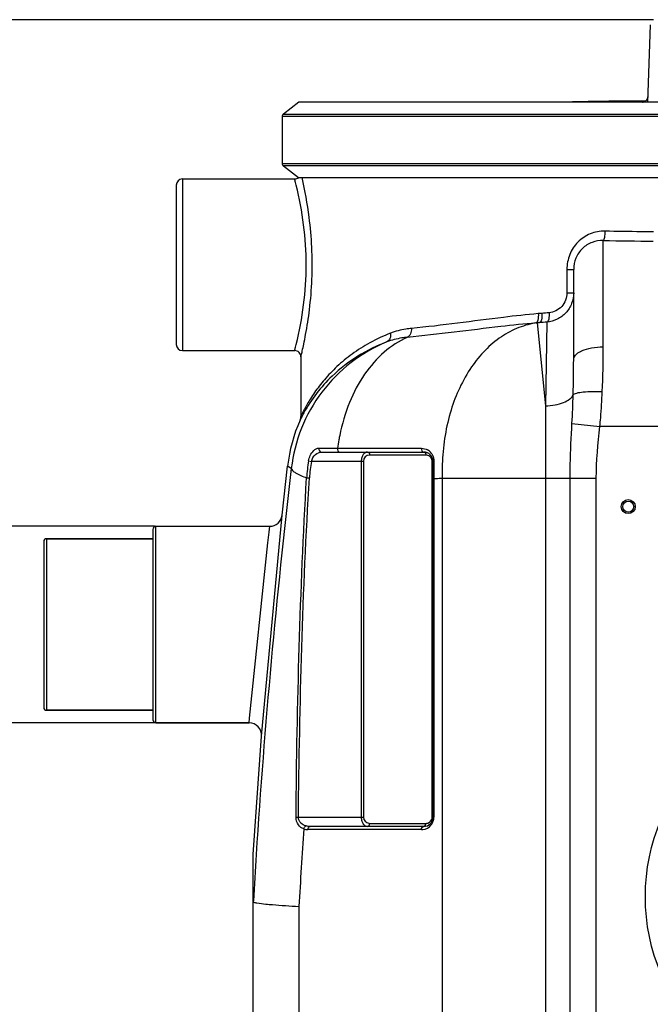
# Model space of a CAD drawing. Units: millimetres. Extents: x -1612 to 2638, y -428 to 2819.
# Drawn here: x -1003 to -599, y 1855 to 2486 of the extents above; entities that cross this region are included whole.
import ezdxf

# ---------------------------------------------------------------- set-up
doc = ezdxf.new("R2010")
doc.units = ezdxf.units.MM
doc.header["$LTSCALE"] = 46.255
doc.header["$PDMODE"] = 3
doc.header["$PDSIZE"] = 0.3125
doc.layers.get('0').update_dxf_attribs({"linetype": 'CONTINUOUS'})
doc.layers.get('Defpoints').update_dxf_attribs({"linetype": 'CONTINUOUS'})
doc.layers.add('02___PRT_ALL_AXES', color=7, linetype='CONTINUOUS')
doc.layers.add('RUNDUNGEN', color=7, linetype='CONTINUOUS')
doc.layers.add('AM_5', color=3, linetype='CONTINUOUS', lineweight=25)
doc.styles.get("Standard").update_dxf_attribs({"font": 'txt', "width": 0.7})
doc.dimstyles.new('AM_DIN$0', dxfattribs={"dimtxt": 3.5, "dimasz": 2.5, "dimexe": 1, "dimexo": 1, "dimgap": 1.5, "dimtad": 1, "dimdsep": 46, "dimtxsty": 'STANDARD', "dimcen": 0, "dimclrd": 256, "dimclre": 256, "dimclrt": 2, "dimadec": 0, "dimazin": 2, "dimtp": 0.1, "dimtm": 0.1, "dimtfac": 0.71, "dimtdec": 3, "dimtmove": 0, "dimatfit": 3, "dimfxl": 1, "dimlwd": -1, "dimlwe": -1, "dimarcsym": 0})

# ---------------------------------------------------------------- blocks, each defined once
blk = doc.blocks.new('*D3')
at = {"layer": 'AM_5', "ltscale": 10, "transparency": 16777216}
for p, q in [((-916.98, 2035), (-1432.21, 2035)), ((-1431.21, 1023), (-1431.21, 2005)), ((-860.98, 993), (-1432.21, 993))]:
    blk.add_line(p, q, dxfattribs=at)
for points in [[(-1436.21, 2005), (-1426.21, 2005), (-1431.21, 2035)], [(-1436.21, 1023), (-1426.21, 1023), (-1431.21, 993)]]:
    blk.add_solid(points, dxfattribs=at)
at = {"layer": 'Defpoints', "color": 0, "ltscale": 10, "transparency": 16777216}
for p in [(-1431.21, 2035), (-915.98, 2035), (-859.98, 993)]:
    blk.add_point(p, dxfattribs=at)
at = {"layer": 'AM_5', "color": 2, "ltscale": 10, "transparency": 16777216, "insert": (-1463.71, 1514), "char_height": 35, "attachment_point": 5, "rotation": 90}
blk.add_mtext('1055', dxfattribs=at)
blk = doc.blocks.new('*D4')
at = {"layer": 'AM_5', "ltscale": 10, "transparency": 16777216}
for p, q in [((-596.78, 2485.65), (-1557.06, 2485.65)), ((-1556.06, 1023), (-1556.06, 2455.65)), ((-860.98, 993), (-1557.06, 993))]:
    blk.add_line(p, q, dxfattribs=at)
for points in [[(-1561.06, 2455.65), (-1551.06, 2455.65), (-1556.06, 2485.65)], [(-1561.06, 1023), (-1551.06, 1023), (-1556.06, 993)]]:
    blk.add_solid(points, dxfattribs=at)
at = {"layer": 'Defpoints', "color": 0, "ltscale": 10, "transparency": 16777216}
for p in [(-1556.06, 2485.65), (-595.78, 2485.65), (-859.98, 993)]:
    blk.add_point(p, dxfattribs=at)
at = {"layer": 'AM_5', "color": 2, "ltscale": 10, "transparency": 16777216, "insert": (-1588.56, 1739.32), "char_height": 35, "attachment_point": 5, "rotation": 90}
blk.add_mtext('1500', dxfattribs=at)
blk = doc.blocks.new('*D5')
at = {"layer": 'AM_5', "ltscale": 10, "transparency": 16777216}
for p, q in [((-916.98, 2161), (-1059.93, 2161)), ((-1058.93, 2065), (-1058.93, 2131)), ((-916.98, 2035), (-1059.93, 2035))]:
    blk.add_line(p, q, dxfattribs=at)
for points in [[(-1063.93, 2131), (-1053.93, 2131), (-1058.93, 2161)], [(-1063.93, 2065), (-1053.93, 2065), (-1058.93, 2035)]]:
    blk.add_solid(points, dxfattribs=at)
at = {"layer": 'Defpoints', "color": 0, "ltscale": 10, "transparency": 16777216}
for p in [(-1058.93, 2161), (-915.98, 2161), (-915.98, 2035)]:
    blk.add_point(p, dxfattribs=at)
at = {"layer": 'AM_5', "color": 2, "ltscale": 10, "transparency": 16777216, "insert": (-1091.43, 2098), "char_height": 35, "attachment_point": 5, "rotation": 90}
blk.add_mtext('%%C110', dxfattribs=at)

msp = doc.modelspace()

# ---------------------------------------------------------------- linework, layer by layer
at = {"color": 7, "linetype": 'Continuous'}
for p, q in [((-598.804, 2482.298), (-600.535, 2432.728)), ((-824.218, 2432.728), (-834.218, 2425.193)), ((-357.417, 2432.728), (-824.218, 2432.728)), ((-835.036, 2423.551), (-835.036, 2393.551)), ((-834.218, 2391.908), (-824.413, 2384.52)), ((-902.98, 2379.551), (-902.98, 2277.551)), ((-898.98, 2383.551), (-826.98, 2383.551)), ((-357.417, 2384.373), (-824.218, 2384.373)), ((-647.98, 2267.869), (-647.98, 2325.552)), ((-647.98, 2325.552), (-647.98, 2325.55)), ((-898.98, 2273.551), (-826.98, 2273.551)), ((-822.98, 2269.551), (-822.98, 2231.377)), ((-823.494, 2228.95), (-823.509, 2228.917)), ((-823.493, 2228.95), (-823.501, 2228.932)), ((-823.501, 2228.932), (-823.498, 2228.939)), ((-823.498, 2228.939), (-823.459, 2229.021)), ((-823.479, 2228.984), (-823.494, 2228.95)), ((-823.441, 2229.073), (-823.481, 2228.98)), ((-823.384, 2229.215), (-823.448, 2229.056)), ((-823.316, 2229.4), (-823.389, 2229.201)), ((-823.303, 2229.436), (-823.384, 2229.215)), ((-823.233, 2229.655), (-823.316, 2229.4)), ((-823.153, 2229.95), (-823.233, 2229.655)), ((-823.078, 2230.3), (-823.153, 2229.95)), ((-823.068, 2230.354), (-823.136, 2230.017)), ((-823.071, 2230.337), (-823.078, 2230.3)), ((-809.787, 2208.551), (-744.188, 2208.551)), ((-738.188, 2202.551), (-738.188, 1974.551)), ((-848.221, 2026.377), (-835.029, 2168.143)), ((-917.98, 2159.002), (-917.98, 2037.002)), ((-917.98, 2153.002), (-985.98, 2153.002)), ((-987.98, 2151.002), (-987.98, 2045.002)), ((-917.98, 2043.002), (-985.98, 2043.002)), ((-856.196, 2035.002), (-915.98, 2035.002)), ((-744.188, 1968.551), (-817.041, 1968.551)), ((-853.547, 1346.418), (-853.547, 1950.683))]:
    msp.add_line(p, q, dxfattribs=at)
at = {"color": 9, "linetype": 'Continuous'}
for p, q in [((-603.893, 2432.836), (-603.897, 2432.731)), ((-349.342, 2423.551), (-835.036, 2423.551)), ((-834.218, 2425.193), (-350.133, 2425.193)), ((-835.036, 2393.551), (-349.342, 2393.551)), ((-350.133, 2391.908), (-834.218, 2391.908)), ((-898.98, 2383.551), (-898.98, 2273.551)), ((-628.98, 2275.946), (-628.983, 2344.139)), ((-652.337, 2325.552), (-652.337, 2310.567)), ((-652.337, 2325.552), (-647.98, 2325.552)), ((-652.337, 2310.567), (-647.98, 2310.567)), ((-668.433, 2297.433), (-670.682, 2297.234)), ((-669.901, 2291.465), (-672.205, 2291.266)), ((-672.205, 2291.266), (-671.352, 2291.322)), ((-671.352, 2291.322), (-669.901, 2291.465)), ((-671.352, 2291.322), (-666.115, 2238.127)), ((-665.136, 2291.867), (-666.115, 2238.127)), ((-666.115, 2238.127), (-666.115, 1502.065)), ((-823.491, 2228.955), (-823.499, 2228.938)), ((-823.231, 2229.5), (-823.491, 2228.955)), ((-649.055, 2226.895), (-631.129, 2224.935)), ((-577.98, 2224.935), (-631.129, 2224.935)), ((-811.419, 2211.038), (-805.711, 2211.038)), ((-805.711, 2211.038), (-802.635, 2211.04)), ((-802.635, 2211.04), (-799.434, 2211.038)), ((-799.434, 2211.038), (-798.038, 2211.035)), ((-798.038, 2211.035), (-781.632, 2211.007)), ((-781.632, 2211.007), (-780.268, 2211.005)), ((-818.016, 2202.875), (-816.252, 2202.551)), ((-782.857, 2202.551), (-816.252, 2202.551)), ((-784.271, 2202.551), (-784.271, 1974.551)), ((-782.857, 2202.551), (-782.857, 1974.551)), ((-742.774, 2206.551), (-778.857, 2206.551)), ((-738.774, 1974.551), (-738.774, 2202.551)), ((-738.188, 2202.551), (-738.774, 2202.551)), ((-829.116, 2198.022), (-831.536, 2199.547)), ((-819.331, 2192.024), (-817.541, 2191.917)), ((-737.602, 2191.5), (-738.188, 2191.5)), ((-737.602, 2191.5), (-736.275, 2191.589)), ((-737.602, 2191.5), (-737.602, 1974.551)), ((-732.27, 2191.856), (-732.278, 1498.575)), ((-732.27, 2191.856), (-633.448, 2191.856)), ((-650.214, 1224.867), (-650.214, 2191.856)), ((-633.448, 1224.867), (-633.448, 2191.856)), ((-915.98, 2035.002), (-915.98, 2161.002)), ((-843.39, 2157.124), (-842.982, 2161.002)), ((-985.98, 2043.002), (-985.98, 2153.002)), ((-844.096, 2150.392), (-843.39, 2157.124)), ((-855.892, 2037.908), (-844.096, 2150.392)), ((-856.196, 2035.002), (-855.892, 2037.908)), ((-826.105, 1974.567), (-824.581, 1974.551)), ((-824.581, 1974.551), (-782.857, 1974.551)), ((-778.857, 1970.551), (-742.774, 1970.551)), ((-737.602, 1974.551), (-738.774, 1974.551)), ((-745.602, 1966.551), (-818.455, 1966.551)), ((-853.514, 1920.137), (-853.475, 1920.796)), ((-824.258, 1917.314), (-824.258, 1379.788))]:
    msp.add_line(p, q, dxfattribs=at)
at = {"color": 7, "linetype": 'Continuous'}
for points in [[(-600.414, 2436.213), (-600.445, 2435.858), (-600.528, 2435.443), (-600.655, 2435.054), (-600.821, 2434.693), (-601.02, 2434.364), (-601.246, 2434.07)], [(-602.292, 2433.235), (-602.558, 2433.112), (-602.805, 2433.02), (-603.018, 2432.958), (-603.191, 2432.919), (-603.311, 2432.898), (-603.382, 2432.888), (-603.403, 2432.885), (-603.402, 2432.885)], [(-601.246, 2434.07), (-601.492, 2433.809), (-601.752, 2433.583), (-602.022, 2433.392), (-602.292, 2433.235)], [(-823.509, 2228.917), (-823.518, 2228.896), (-823.519, 2228.894)], [(-823.136, 2230.017), (-823.217, 2229.709), (-823.303, 2229.436)]]:
    msp.add_lwpolyline(points, dxfattribs=at)
for radius in [4.5, 3.5]:
    msp.add_circle((-612.98, 2173.551), radius, dxfattribs=at)
at = {"color": 9, "linetype": 'Continuous'}
msp.add_circle((-475.48, 1923.501), 126.5, dxfattribs=at)
for centre, radius, start, end in [((-603.91, 2436.336), 3.498, 314.127115, 357.985494), ((-603.913, 2436.32), 3.484, 270.328843, 279.058126), ((-603.93, 2436.355), 3.526, 303.235807, 314.149446), ((-585.423, 4484.307), 2140.611, 268.833985, 269.690638), ((-593.881, 1454.255), 846.467, 94.73698, 95.052817), ((-588.57, 1356.176), 938.818, 94.67804, 94.969849), ((-1244.509, 2275.156), 615.529, 357.402093, 0.073535), ((-1435.824, 2267.633), 787.844, 358.377129, 0.017205), ((-1353.973, 2265.136), 705.955, 356.894813, 358.391531), ((-670.459, 2193.591), 130.149, 169.946532, 172.296269), ((-672.863, 2194.012), 127.709, 168.623129, 169.944006), ((-745.673, 2202.949), 8.02, 37.95059, 61.096923), ((-729.815, 2186.677), 89.676, 169.59399, 176.581721), ((-729.815, 2186.677), 87.882, 169.59399, 176.581707), ((-778.857, 2202.551), 4, 89.999782, 179.999611), ((-742.773, 2202.548), 4.003, 83.301587, 90.001292), ((-742.774, 2202.551), 4, 40.203128, 83.295948), ((-742.774, 2202.55), 4.001, 8.930208, 40.201818), ((-745.775, 2202.856), 8.158, 34.240177, 38.026875), ((-742.778, 2202.55), 4.005, 0.006586, 8.923803), ((-592.74, 2196.51), 139.605, 177.45367, 177.581524), ((3801.609, 1651.466), 4662.868, 173.268627, 176.322266), ((-591.901, 2196.48), 140.445, 177.583926, 181.886981), ((-778.857, 1974.551), 4, 179.999187, 263.296345), ((-778.857, 1974.553), 4.003, 263.301587, 270.001292), ((-745.602, 1974.55), 8, 275.434779, 321.476772), ((-742.778, 1974.576), 4.025, 270.057706, 288.2727), ((-742.774, 1974.551), 4, 288.330832, 348.250168), ((-745.601, 1974.55), 7.999, 321.476927, 325.56691), ((-745.634, 1974.567), 8.035, 325.599253, 340.834796), ((-742.803, 1974.554), 4.029, 348.293351, 359.957985), ((-745.66, 1974.56), 8.058, 340.938138, 359.93094), ((3758.489, 1649.735), 4590.552, 176.037032, 176.658396), ((-818.451, 1974.563), 8.013, 250.79829, 259.942836), ((-818.454, 1974.566), 8.015, 259.961894, 269.991398), ((-745.602, 1974.556), 8.005, 269.999057, 275.430902), ((3828.406, 1649.613), 4689.729, 176.320677, 176.685029)]:
    msp.add_arc(centre, radius, start, end, dxfattribs=at)
at = {"color": 7, "linetype": 'Continuous'}
for centre, radius, start, end in [((-589.085, -519.181), 2952.742, 90.249659, 91.286717), ((-898.98, 2379.551), 4, 90, 180), ((-826.979, 2387.549), 4, 269.989135, 311.198623), ((-898.98, 2277.551), 4, 180, 270), ((-826.98, 2269.552), 4, 359.980323, 90.009746), ((-732.186, 2188.171), 100, 155.945292, 173.467666), ((-828.98, 2231.38), 6, 335.917226, 349.624921), ((-828.98, 2231.38), 6, 349.989451, 359.971601), ((-744.188, 2202.551), 6, 0, 90), ((-842.983, 2169), 8, 270.000991, 353.852116), ((-915.98, 2159.002), 2, 90, 180), ((-985.98, 2151.002), 2, 90, 180), ((-985.98, 2045.002), 2, 180, 270), ((-915.98, 2037.002), 2, 180, 270), ((-856.196, 2027.002), 8, 355.519413, 90.000593), ((-744.188, 1974.551), 6, 270, 360)]:
    msp.add_arc(centre, radius, start, end, dxfattribs=at)
at = {"color": 9, "linetype": 'Continuous'}
for points, knots in [([(-603.333, 2432.897), (-603.414, 2432.892), (-603.549, 2432.883), (-603.736, 2432.873), (-603.822, 2432.852), (-603.893, 2432.849), (-603.893, 2432.836)], [0, 0, 0, 0, 0.4289496, 0.7409349, 0.9310554, 1, 1, 1, 1]), ([(-825.948, 2379.513), (-826.092, 2380.098), (-826.346, 2381.102), (-826.636, 2382.259), (-826.821, 2382.93), (-826.89, 2383.258), (-826.967, 2383.434), (-826.963, 2383.536), (-826.98, 2383.551)], [0, 0, 0, 0, 0.4332523, 0.7465005, 0.8569025, 0.936129, 0.9839163, 1, 1, 1, 1]), ([(-825.958, 2277.545), (-821.859, 2294.162), (-817.314, 2328.516), (-821.846, 2362.873), (-825.948, 2379.513)], [0, 0, 0, 0, 0.4996565, 1, 1, 1, 1]), ([(-822.98, 2269.551), (-822.924, 2269.867), (-822.579, 2271.092), (-821.986, 2273.832), (-820.988, 2278.26), (-819.253, 2287.06), (-817.111, 2300.842), (-815.596, 2319.552), (-815.675, 2339.378), (-817.614, 2361.239), (-820.313, 2376.086), (-822.256, 2384.494)], [0, 0, 0, 0, 0.0083185, 0.032844, 0.072503, 0.1256859, 0.2647945, 0.4329626, 0.6105766, 0.7768296, 1, 1, 1, 1]), ([(-627.959, 2350.099), (-631.134, 2350.165), (-637.583, 2348.986), (-645.721, 2343.52), (-651.106, 2335.276), (-652.336, 2328.779), (-652.337, 2325.552)], [0, 0, 0, 0, 0.2485491, 0.4969257, 0.7473149, 1, 1, 1, 1]), ([(-627.959, 2350.099), (-627.973, 2349.387), (-628.041, 2348.056), (-628.239, 2346.25), (-628.527, 2345.002), (-628.777, 2344.273), (-628.98, 2344.138)], [0, 0, 0, 0, 0.3497452, 0.6562713, 0.8802835, 1, 1, 1, 1]), ([(-596.756, 2349.666), (-599.369, 2349.681), (-609.771, 2349.763), (-620.172, 2349.939), (-627.959, 2350.099)], [0, 0, 0, 0, 0.2511684, 1, 1, 1, 1]), ([(-647.981, 2310.567), (-647.981, 2308.234), (-648.855, 2303.534), (-652.636, 2297.51), (-658.313, 2293.305), (-662.857, 2292.064), (-665.136, 2291.866)], [0, 0, 0, 0, 0.25246, 0.5033672, 0.7524216, 1, 1, 1, 1]), ([(-652.337, 2310.567), (-652.337, 2307.451), (-654.644, 2301.054), (-660.779, 2298.079), (-663.784, 2297.831)], [0, 0, 0, 0, 0.5081769, 1, 1, 1, 1]), ([(-670.682, 2297.234), (-678.111, 2296.577), (-705.265, 2293.585), (-732.305, 2289.609), (-752.077, 2287.774)], [0, 0, 0, 0, 0.2730449, 1, 1, 1, 1]), ([(-670.681, 2297.234), (-670.578, 2295.871), (-670.637, 2293.98), (-671.292, 2291.945), (-671.905, 2291.322), (-672.205, 2291.266)], [0, 0, 0, 0, 0.6368165, 0.8579569, 1, 1, 1, 1]), ([(-668.433, 2297.433), (-668.329, 2296.07), (-668.382, 2294.181), (-669.01, 2292.151), (-669.607, 2291.52), (-669.901, 2291.465)], [0, 0, 0, 0, 0.6392049, 0.860078, 1, 1, 1, 1]), ([(-663.784, 2297.831), (-663.686, 2296.478), (-663.732, 2294.602), (-664.309, 2292.591), (-664.856, 2291.936), (-665.138, 2291.868)], [0, 0, 0, 0, 0.6412599, 0.862705, 1, 1, 1, 1]), ([(-672.205, 2291.266), (-679.728, 2290.622), (-707.272, 2287.703), (-734.714, 2283.859), (-754.778, 2282.051)], [0, 0, 0, 0, 0.2726203, 1, 1, 1, 1]), ([(-671.352, 2291.322), (-675.377, 2290.793), (-683.466, 2288.698), (-698.916, 2280.52), (-715.501, 2262.993), (-728.237, 2235.013), (-731.716, 2213.763), (-732.207, 2202.712)], [0, 0, 0, 0, 0.1051369, 0.213965, 0.4492585, 0.7135188, 1, 1, 1, 1]), ([(-765.54, 2284.685), (-770.058, 2282.952), (-778.575, 2279.005), (-790.042, 2271.716), (-799.769, 2263.679), (-807.78, 2255.314), (-813.233, 2248.24), (-816.776, 2242.865), (-818.905, 2239.312), (-820.583, 2236.237), (-821.702, 2234.058), (-822.353, 2232.7), (-822.693, 2232.035), (-822.85, 2231.611), (-822.975, 2231.431), (-822.98, 2231.377)], [0, 0, 0, 0, 0.1807723, 0.349394, 0.5063041, 0.6509875, 0.7812012, 0.839364, 0.8914522, 0.9358683, 0.9702396, 0.9828962, 0.9922153, 0.9979868, 1, 1, 1, 1]), ([(-765.54, 2284.685), (-765.358, 2283.55), (-765.429, 2281.335), (-766.921, 2279.524), (-767.795, 2279.137)], [0, 0, 0, 0, 0.5458997, 1, 1, 1, 1]), ([(-752.077, 2287.774), (-753.251, 2287.665), (-757.829, 2287.095), (-762.335, 2285.914), (-765.54, 2284.685)], [0, 0, 0, 0, 0.2556482, 1, 1, 1, 1]), ([(-752.077, 2287.774), (-752.021, 2286.57), (-752.334, 2284.32), (-753.865, 2282.458), (-754.769, 2282.052)], [0, 0, 0, 0, 0.548811, 1, 1, 1, 1]), ([(-767.795, 2279.137), (-775.99, 2275.765), (-791.557, 2266.782), (-810.475, 2247.668), (-823.707, 2224.254), (-828.105, 2206.827), (-829.116, 2198.022)], [0, 0, 0, 0, 0.2499883, 0.4999863, 0.7499916, 1, 1, 1, 1]), ([(-767.795, 2279.137), (-780.753, 2274.319), (-801.634, 2261.449), (-816.337, 2242.339), (-821.085, 2233.655)], [0, 0, 0, 0, 0.5827807, 1, 1, 1, 1]), ([(-754.778, 2282.051), (-760.113, 2279.681), (-770.449, 2272.888), (-783.014, 2258.378), (-792.606, 2240.091), (-796.616, 2226.389), (-798.062, 2219.204)], [0, 0, 0, 0, 0.2216909, 0.4615376, 0.7216808, 1, 1, 1, 1]), ([(-754.777, 2282.051), (-755.912, 2281.948), (-760.334, 2281.411), (-764.69, 2280.298), (-767.795, 2279.137)], [0, 0, 0, 0, 0.2557654, 1, 1, 1, 1]), ([(-826.98, 2273.551), (-826.963, 2273.565), (-826.967, 2273.666), (-826.891, 2273.841), (-826.822, 2274.165), (-826.64, 2274.828), (-826.353, 2275.973), (-826.101, 2276.967), (-825.958, 2277.545)], [0, 0, 0, 0, 0.0160782, 0.0638552, 0.1430697, 0.2534606, 0.5667018, 1, 1, 1, 1]), ([(-647.98, 2267.869), (-647.98, 2268.382), (-647.629, 2269.822), (-645.811, 2271.843), (-643.958, 2272.884), (-642.875, 2273.378)], [0, 0, 0, 0, 0.195831, 0.5456741, 1, 1, 1, 1]), ([(-642.875, 2273.378), (-640.874, 2274.29), (-636.254, 2275.554), (-631.515, 2275.946), (-628.98, 2275.946)], [0, 0, 0, 0, 0.4645014, 1, 1, 1, 1]), ([(-648.296, 2245.32), (-648.057, 2245.56), (-647.308, 2245.972), (-645.155, 2246.662), (-641.335, 2247.192), (-635.845, 2247.461), (-631.773, 2247.37), (-629.612, 2247.256)], [0, 0, 0, 0, 0.053533, 0.1314479, 0.357577, 0.6583886, 1, 1, 1, 1]), ([(-631.129, 2224.935), (-630.957, 2226.801), (-630.323, 2234.233), (-629.869, 2241.679), (-629.612, 2247.256)], [0, 0, 0, 0, 0.251371, 1, 1, 1, 1]), ([(-666.115, 2238.127), (-664.037, 2238.171), (-660.082, 2238.548), (-654.745, 2239.991), (-650.636, 2242.109), (-648.731, 2244.231), (-648.296, 2245.32)], [0, 0, 0, 0, 0.3117258, 0.5931078, 0.8241126, 1, 1, 1, 1]), ([(-821.085, 2233.655), (-821.333, 2233.202), (-822.069, 2231.828), (-822.777, 2230.439), (-823.231, 2229.5)], [0, 0, 0, 0, 0.3308328, 1, 1, 1, 1]), ([(-650.214, 2191.856), (-650.214, 2194.79), (-650.101, 2206.478), (-649.53, 2218.155), (-649.055, 2226.895)], [0, 0, 0, 0, 0.2510949, 1, 1, 1, 1]), ([(-818.016, 2202.875), (-817.804, 2204.03), (-816.829, 2207.38), (-813.863, 2211.038), (-811.419, 2211.038)], [0, 0, 0, 0, 0.3246268, 1, 1, 1, 1]), ([(-811.419, 2211.038), (-811.539, 2210.469), (-811.391, 2209.253), (-810.298, 2208.551), (-809.787, 2208.551)], [0, 0, 0, 0, 0.532021, 1, 1, 1, 1]), ([(-799.434, 2211.038), (-799.536, 2210.468), (-799.459, 2209.356), (-798.498, 2208.551), (-798.041, 2208.551)], [0, 0, 0, 0, 0.559207, 1, 1, 1, 1]), ([(-745.587, 2210.952), (-745.669, 2210.394), (-745.57, 2209.319), (-744.631, 2208.551), (-744.188, 2208.551)], [0, 0, 0, 0, 0.5599949, 1, 1, 1, 1]), ([(-816.252, 2202.551), (-815.837, 2204.244), (-814.191, 2207.103), (-811.136, 2208.551), (-809.787, 2208.551)], [0, 0, 0, 0, 0.5636536, 1, 1, 1, 1]), ([(-780.271, 2208.551), (-780.762, 2208.551), (-781.843, 2208.229), (-783.148, 2206.932), (-784.056, 2204.959), (-784.27, 2203.39), (-784.271, 2202.551)], [0, 0, 0, 0, 0.186713, 0.4070029, 0.680729, 1, 1, 1, 1]), ([(-780.271, 2208.551), (-779.885, 2208.551), (-779.043, 2207.956), (-778.857, 2207.042), (-778.857, 2206.551)], [0, 0, 0, 0, 0.4402134, 1, 1, 1, 1]), ([(-744.188, 2208.551), (-743.801, 2208.551), (-742.96, 2207.956), (-742.774, 2207.042), (-742.774, 2206.551)], [0, 0, 0, 0, 0.4402134, 1, 1, 1, 1]), ([(-739.031, 2207.446), (-738.819, 2207.134), (-737.989, 2205.716), (-737.6, 2204.04), (-737.601, 2202.776)], [0, 0, 0, 0, 0.2298422, 1, 1, 1, 1]), ([(-737.601, 2202.776), (-737.748, 2202.753), (-737.924, 2202.72), (-738.188, 2202.616), (-738.188, 2202.551)], [0, 0, 0, 0, 0.6956477, 1, 1, 1, 1]), ([(-829.116, 2198.022), (-829.035, 2197.512), (-828.202, 2196.371), (-824.981, 2194.175), (-821.773, 2192.909), (-819.331, 2192.024)], [0, 0, 0, 0, 0.1320703, 0.3364437, 1, 1, 1, 1]), ([(-821.087, 1966.996), (-822.445, 1967.464), (-825.217, 1969.468), (-826.121, 1972.815), (-826.105, 1974.567)], [0, 0, 0, 0, 0.450577, 1, 1, 1, 1]), ([(-819.673, 1968.885), (-820.881, 1969.2), (-822.72, 1970.113), (-824.296, 1972.35), (-824.591, 1973.805), (-824.581, 1974.551)], [0, 0, 0, 0, 0.4661456, 0.7215458, 1, 1, 1, 1]), ([(-784.271, 1974.551), (-784.271, 1973.712), (-784.056, 1972.144), (-783.15, 1970.17), (-781.843, 1968.872), (-780.762, 1968.551), (-780.271, 1968.551)], [0, 0, 0, 0, 0.318953, 0.5927866, 0.8132087, 1, 1, 1, 1]), ([(-780.271, 1968.551), (-779.885, 1968.551), (-779.043, 1969.146), (-778.857, 1970.059), (-778.857, 1970.551)], [0, 0, 0, 0, 0.4402134, 1, 1, 1, 1]), ([(-744.188, 1968.551), (-743.801, 1968.551), (-742.96, 1969.146), (-742.774, 1970.059), (-742.774, 1970.551)], [0, 0, 0, 0, 0.4402134, 1, 1, 1, 1]), ([(-821.087, 1966.996), (-821.049, 1967.214), (-820.824, 1967.98), (-820.23, 1968.711), (-819.673, 1968.885)], [0, 0, 0, 0, 0.2746826, 1, 1, 1, 1]), ([(-818.455, 1966.551), (-818.455, 1967.042), (-818.268, 1967.956), (-817.427, 1968.551), (-817.041, 1968.551)], [0, 0, 0, 0, 0.5597866, 1, 1, 1, 1]), ([(-745.602, 1966.551), (-745.602, 1967.042), (-745.415, 1967.956), (-744.574, 1968.551), (-744.188, 1968.551)], [0, 0, 0, 0, 0.5597866, 1, 1, 1, 1])]:
    msp.add_open_spline(points, degree=3, knots=knots, dxfattribs=at)
for points in [[(-601.998, 2433.406), (-602.406, 2433.139), (-602.882, 2432.956), (-603.365, 2432.88)], [(-633.448, 2191.856), (-633.446, 2202.909), (-632.33, 2213.947), (-631.129, 2224.935)], [(-780.268, 2211.005), (-768.707, 2210.986), (-757.147, 2210.968), (-745.587, 2210.952)], [(-745.587, 2210.952), (-744.282, 2210.95), (-742.94, 2210.601), (-741.797, 2209.97)], [(-737.601, 2202.776), (-737.601, 2201.838), (-737.602, 2200.9), (-737.603, 2199.962)], [(-737.603, 2199.962), (-737.603, 2199.022), (-737.603, 2198.083), (-737.604, 2197.143)], [(-737.604, 2197.143), (-737.604, 2196.203), (-737.604, 2195.262), (-737.603, 2194.322)], [(-826.105, 1974.567), (-825.422, 2047.085), (-823.572, 2119.627), (-819.331, 2192.024)], [(-824.581, 1974.551), (-823.81, 2047.04), (-821.863, 2119.553), (-817.541, 2191.917)], [(-737.603, 2194.322), (-737.603, 2193.381), (-737.603, 2192.441), (-737.602, 2191.5)], [(-736.275, 2191.589), (-734.94, 2191.679), (-733.605, 2191.768), (-732.27, 2191.856)], [(-817.041, 1968.551), (-817.925, 1968.551), (-818.817, 1968.661), (-819.673, 1968.885)]]:
    msp.add_open_spline(points, degree=3, dxfattribs=at)
at = {"color": 7, "linetype": 'Continuous'}
for points, knots in [([(-628.983, 2344.139), (-631.416, 2344.2), (-636.36, 2343.363), (-642.703, 2339.321), (-646.99, 2333.061), (-647.98, 2328.046), (-647.98, 2325.552)], [0, 0, 0, 0, 0.2477446, 0.4954353, 0.7460861, 1, 1, 1, 1]), ([(-853.547, 1920.801), (-853.547, 1920.644), (-853.517, 1920.44), (-853.557, 1920.186), (-853.514, 1920.137)], [0, 0, 0, 0, 0.7054711, 1, 1, 1, 1]), ([(-853.514, 1920.137), (-853.423, 1920.033), (-853.017, 1919.897), (-852.641, 1919.796), (-852.383, 1919.74)], [0, 0, 0, 0, 0.3428492, 1, 1, 1, 1]), ([(-852.383, 1919.74), (-851.999, 1919.657), (-849.695, 1919.256), (-847.366, 1919.024), (-845.43, 1918.837)], [0, 0, 0, 0, 0.1680275, 1, 1, 1, 1]), ([(-845.43, 1918.837), (-844.046, 1918.703), (-836.997, 1918.09), (-829.934, 1917.644), (-824.258, 1917.314)], [0, 0, 0, 0, 0.196476, 1, 1, 1, 1])]:
    msp.add_open_spline(points, degree=3, knots=knots, dxfattribs=at)
at = {"layer": '02___PRT_ALL_AXES', "color": 7, "linetype": 'Continuous'}
for p, q in [((-898.98, 2383.551), (-826.98, 2383.551)), ((-898.98, 2273.551), (-826.98, 2273.551)), ((-822.98, 2269.551), (-822.98, 2231.377)), ((-835.029, 2168.143), (-831.536, 2199.547)), ((-915.98, 2161.002), (-842.982, 2161.002)), ((-985.98, 2153.002), (-917.98, 2153.002)), ((-985.98, 2043.002), (-917.98, 2043.002)), ((-915.98, 2035.002), (-856.196, 2035.002)), ((-853.547, 1950.683), (-848.221, 2026.377))]:
    msp.add_line(p, q, dxfattribs=at)
at = {"layer": 'RUNDUNGEN', "color": 7, "linetype": 'Continuous'}
for centre, start, end in [((-832.98, 2423.551), 127, 180), ((-832.98, 2393.551), 180, 233)]:
    msp.add_arc(centre, 2.056, start, end, dxfattribs=at)

# ---------------------------------------------------------------- dimensions: what is measured, and where the dimension line sits
at = {"layer": 'AM_5', "ltscale": 10}
for base, p1, p2, text, picture, middle in [((-1556.055, 2485.646), (-859.98, 993.002), (-595.777, 2485.646), '1500', '*D4', (-1556.055, 1739.324)), ((-1058.926, 2161.002), (-915.98, 2035.002), (-915.98, 2161.002), '%%C110', '*D5', (-1058.926, 2098.002)), ((-1431.207, 2035.002), (-859.98, 993.002), (-915.98, 2035.002), '1055', '*D3', (-1431.207, 1514.002))]:
    dim = msp.add_linear_dim(base=base, p1=p1, p2=p2, angle=90, text=text, dimstyle='AM_DIN$0', override={"dimtxt": 35, "dimasz": 30, "dimgap": 15, "dimsah": 1}, dxfattribs=at)
    dim.commit()
    dim.dimension.update_dxf_attribs({"geometry": picture, "text_midpoint": middle, "dimtype": 160})

doc.saveas('drawing.dxf')
